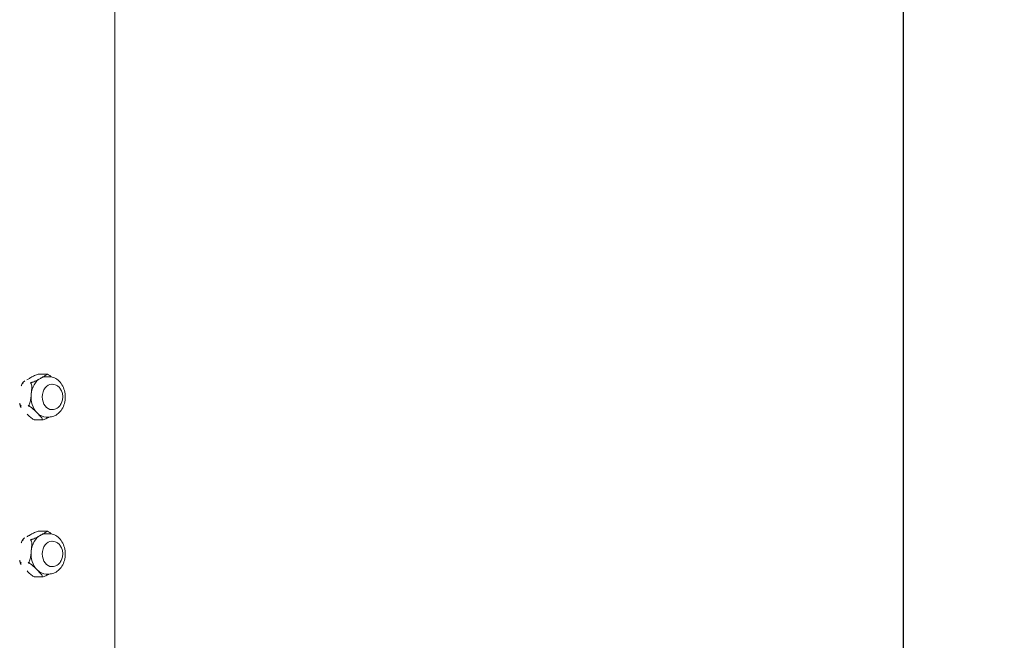
# Model space of a CAD drawing. Units: millimetres. Extents: x 932 to 18672, y 694 to 13240.
# Drawn here: x 12964 to 13429, y 8042 to 8335 of the extents above; entities that cross this region are included whole.
import ezdxf

# ---------------------------------------------------------------- set-up
doc = ezdxf.new("R2010")
doc.units = ezdxf.units.MM
doc.styles.add('Arial_1', font='arial.ttf', dxfattribs={"height": 140})
doc.dimstyles.new('duan', dxfattribs={"dimscale": 304.8, "dimtxt": 142.836316, "dimasz": 0.208333, "dimexe": 0.15625, "dimexo": 0.0625, "dimgap": 0.104167, "dimtad": 1, "dimdec": 0, "dimzin": 0, "dimdsep": 46, "dimtxsty": 'Arial_1', "dimsah": 1, "dimcen": 0.09, "dimdle": 0.15625, "dimaunit": 1, "dimadec": 4, "dimazin": 0, "dimtfac": 1, "dimtdec": 4, "dimtix": 1, "dimtmove": 0, "dimatfit": 3, "dimfxl": 1.312336, "dimfxlon": 1, "dimtvp": 1, "dimtfill": 1, "dimtolj": 1, "dimtzin": 0, "dimarcsym": 2})

# ---------------------------------------------------------------- blocks, each defined once
blk = doc.blocks.new('*D20')
at = {"color": 0, "lineweight": -2, "transparency": 16777216}
for p, q in [((13155.96, 8921.53), (13429.16, 8921.53)), ((13381.54, 6685.03), (13381.54, 8858.03)), ((13155.96, 6621.53), (13429.16, 6621.53))]:
    blk.add_line(p, q, dxfattribs=at)
at = {"color": 0, "transparency": 16777216}
for points in [[(13370.95, 8858.03), (13392.12, 8858.03), (13381.54, 8921.53)], [(13370.95, 6685.03), (13392.12, 6685.03), (13381.54, 6621.53)]]:
    blk.add_solid(points, dxfattribs=at)
at = {"layer": 'Defpoints', "color": 0, "transparency": 16777216}
for p in [(13136.91, 8921.53), (13381.54, 8921.53), (13136.91, 6621.53)]:
    blk.add_point(p, dxfattribs=at)
at = {"color": 0, "transparency": 16777216, "insert": (13278.26, 7771.53), "char_height": 140, "attachment_point": 5, "rotation": 90, "style": 'Arial_1', "bg_fill": 3, "box_fill_scale": 1.1, "bg_fill_color": 256, "bg_fill_true_color": 13158600, "bg_fill_transparency": 0}
blk.add_mtext('\\A1;2300', dxfattribs=at)

msp = doc.modelspace()

# ---------------------------------------------------------------- linework, layer by layer
at = {"linetype": 'Continuous', "lineweight": 0, "extrusion": (0, 1, 0)}
for p, q in [((13009.04, 6621.53), (13009.04, 8911.53)), ((12976.91, 8168.16), (12973.39, 8168.16)), ((12978.05, 8166.84), (12976.74, 8166.84)), ((12979.51, 8163.34), (12979.37, 8163.34)), ((12979.51, 8151.34), (12979.37, 8151.34)), ((12974.85, 8146.52), (12971.32, 8146.52)), ((12978.05, 8147.84), (12976.74, 8147.84)), ((12976.91, 8094.03), (12973.39, 8094.03)), ((12978.05, 8092.72), (12976.74, 8092.72)), ((12979.51, 8089.22), (12979.37, 8089.22)), ((12979.51, 8077.22), (12979.37, 8077.22)), ((12974.85, 8072.4), (12971.32, 8072.4)), ((12978.05, 8073.72), (12976.74, 8073.72))]:
    msp.add_line(p, q, dxfattribs=at)
at = {"linetype": 'Continuous', "lineweight": 0}
for centre, major_axis, start_param, end_param in [((12976.74, 8157.34), (0, -9.5), -2.748498, -1.7013), ((12976.74, 8157.34), (0, 9.5), 0, 0.393095), ((12976.74, 8157.34), (0, -9.5), -1.7013, -0.654103), ((12976.74, 8157.34), (0, -9.5), -0.654103, 0), ((12976.74, 8083.22), (0, -9.5), -2.748498, -1.7013), ((12976.74, 8083.22), (0, 9.5), 0, 0.393095), ((12976.74, 8083.22), (0, -9.5), -1.7013, -0.654103), ((12976.74, 8083.22), (0, -9.5), -0.654103, 0)]:
    msp.add_ellipse(centre, major_axis=major_axis, ratio=0.75471, start_param=start_param, end_param=end_param, dxfattribs=at)
at = {"linetype": 'Continuous', "lineweight": 0, "extrusion": (0, 0, -1)}
for centre, major_axis, start_param, end_param in [((12979.37, 8157.34), (0, 6), -1.570796, 0), ((12979.37, 8157.34), (0, -6), 0, 1.570796), ((12979.37, 8083.22), (0, 6), -1.570796, 0), ((12979.37, 8083.22), (0, -6), 0, 1.570796)]:
    msp.add_ellipse(centre, major_axis=major_axis, ratio=0.75471, start_param=start_param, end_param=end_param, dxfattribs=at)
at = {"linetype": 'Continuous', "lineweight": 0}
for points in [[(12967.58, 8165.47), (12967.97, 8165.69), (12968.38, 8165.91), (12968.75, 8166.12)], [(12967.58, 8091.34), (12967.97, 8091.57), (12968.38, 8091.79), (12968.75, 8091.99)]]:
    msp.add_open_spline(points, degree=3, dxfattribs=at)
for points, knots in [([(12968.75, 8166.12), (12969.25, 8166.39), (12969.79, 8166.69), (12970.91, 8167.28), (12971.48, 8167.57), (12972.38, 8167.93), (12972.7, 8168.04), (12973.01, 8168.11), (12973.05, 8168.12), (12973.09, 8168.13)], [-1.1275435, -1.1275435, -1.1275435, -1.1275435, -0.912766, -0.912766, -0.6979885, -0.6979885, -0.6126737, -0.6126737, -0.6011272, -0.6011272, -0.6011272, -0.6011272]), ([(12974, 8166.12), (12973.54, 8165.87), (12973.05, 8165.59), (12972.02, 8165.05), (12971.5, 8164.78), (12970.7, 8164.44), (12970.4, 8164.32), (12969.98, 8164.19), (12969.8, 8164.14), (12969.66, 8164.1)], [0, 0, 0, 0, 0.1955841, 0.1955841, 0.3911683, 0.3911683, 0.47489, 0.47489, 0.5222165, 0.5222165, 0.5222165, 0.5222165]), ([(12973.39, 8168.16), (12973.3, 8168.16), (12973.2, 8168.15), (12973.11, 8168.13), (12973.1, 8168.13), (12973.09, 8168.13)], [-0.40159215, -0.40159215, -0.40159215, -0.40159215, -0.37255997, -0.37255997, -0.36929941, -0.36929941, -0.36929941, -0.36929941]), ([(12976.98, 8168.13), (12976.99, 8168.12), (12977, 8168.11), (12977.03, 8168.04), (12976.94, 8167.93), (12976.56, 8167.57), (12976.08, 8167.28), (12975.05, 8166.69), (12974.49, 8166.39), (12974, 8166.12)], [1.7286707, 1.7286707, 1.7286707, 1.7286707, 1.7402172, 1.7402172, 1.8255321, 1.8255321, 2.0403096, 2.0403096, 2.2550871, 2.2550871, 2.2550871, 2.2550871]), ([(12976.91, 8168.16), (12976.93, 8168.16), (12976.95, 8168.15), (12976.98, 8168.13), (12976.98, 8168.13), (12976.98, 8168.13)], [0.01031716, 0.01031716, 0.01031716, 0.01031716, 0.03934934, 0.03934934, 0.0426099, 0.0426099, 0.0426099, 0.0426099]), ([(12976.93, 8168.16), (12976.94, 8168.16), (12976.95, 8168.16), (12976.96, 8168.15), (12976.97, 8168.15), (12976.99, 8168.15), (12977, 8168.15), (12977.02, 8168.14), (12977.03, 8168.14), (12977.05, 8168.14), (12977.06, 8168.14), (12977.07, 8168.13)], [3.26468175, 3.26468175, 3.26468175, 3.26468175, 3.26783235, 3.26783235, 3.27098295, 3.27098295, 3.27413355, 3.27413355, 3.27728414, 3.27728414, 3.28043474, 3.28043474, 3.28043474, 3.28043474]), ([(12977.28, 8168.08), (12977.27, 8168.08), (12977.26, 8168.08), (12977.19, 8168.11), (12977.13, 8168.12), (12977.07, 8168.13)], [0.36929942, 0.36929942, 0.36929942, 0.36929942, 0.37255998, 0.37255998, 0.39338013, 0.39338013, 0.39338013, 0.39338013]), ([(12979.23, 8166.73), (12978.9, 8167.04), (12978.55, 8167.33), (12977.93, 8167.75), (12977.64, 8167.93), (12977.36, 8168.05), (12977.32, 8168.06), (12977.28, 8168.08)], [0.2868152, 0.2868152, 0.2868152, 0.2868152, 0.429555, 0.429555, 0.5148699, 0.5148699, 0.5264163, 0.5264163, 0.5264163, 0.5264163]), ([(12978.05, 8147.84), (12978.83, 8147.84), (12979.61, 8147.99), (12981.09, 8148.56), (12981.8, 8148.98), (12983.09, 8150.09), (12983.67, 8150.79), (12984.66, 8152.39), (12985.04, 8153.3), (12985.57, 8155.24), (12985.71, 8156.27), (12985.72, 8158.33), (12985.59, 8159.36), (12985.07, 8161.33), (12984.67, 8162.26), (12983.66, 8163.93), (12983.03, 8164.66), (12981.62, 8165.82), (12980.85, 8166.26), (12979.39, 8166.73), (12978.72, 8166.84), (12978.05, 8166.84)], [0, 0, 0, 0, 0.280665, 0.280665, 0.572361, 0.572361, 0.888216, 0.888216, 1.223333, 1.223333, 1.565638, 1.565638, 1.909137, 1.909137, 2.251521, 2.251521, 2.58671, 2.58671, 2.901137, 2.901137, 3.141593, 3.141593, 3.141593, 3.141593]), ([(12964.96, 8162.58), (12965, 8162.73), (12965.04, 8162.87), (12965.19, 8163.26), (12965.34, 8163.55), (12965.53, 8163.74), (12965.55, 8163.77), (12965.58, 8163.79)], [-0.7422589, -0.7422589, -0.7422589, -0.7422589, -0.6979885, -0.6979885, -0.6126737, -0.6126737, -0.6011272, -0.6011272, -0.6011272, -0.6011272]), ([(12965.24, 8163.34), (12965.27, 8163.4), (12965.31, 8163.46), (12965.37, 8163.59), (12965.41, 8163.65), (12965.48, 8163.77), (12965.51, 8163.83), (12965.58, 8163.95), (12965.62, 8164.01), (12965.69, 8164.13), (12965.73, 8164.19), (12965.77, 8164.25)], [2.1690757, 2.1690757, 2.1690757, 2.1690757, 2.1902891, 2.1902891, 2.2115026, 2.2115026, 2.232716, 2.232716, 2.2539295, 2.2539295, 2.2751429, 2.2751429, 2.2751429, 2.2751429]), ([(12965.88, 8163.98), (12965.88, 8163.98), (12965.88, 8163.98), (12965.78, 8163.93), (12965.68, 8163.87), (12965.59, 8163.8), (12965.58, 8163.79), (12965.58, 8163.79)], [-0.41251168, -0.41251168, -0.41251168, -0.41251168, -0.41190933, -0.41190933, -0.37255999, -0.37255999, -0.36929943, -0.36929943, -0.36929943, -0.36929943]), ([(12965.76, 8164.1), (12965.73, 8164.14), (12965.73, 8164.19), (12965.8, 8164.32), (12965.93, 8164.44), (12966.2, 8164.64), (12966.36, 8164.75), (12966.54, 8164.87)], [-1.6420417, -1.6420417, -1.6420417, -1.6420417, -1.5947153, -1.5947153, -1.5109935, -1.5109935, -1.4260945, -1.4260945, -1.4260945, -1.4260945]), ([(12965.76, 8164.1), (12965.76, 8164.1), (12965.76, 8164.1), (12965.8, 8164.07), (12965.84, 8164.03), (12965.88, 8163.98), (12965.88, 8163.98), (12965.88, 8163.98)], [-0.04260991, -0.04260991, -0.04260991, -0.04260991, -0.03934934, -0.03934934, 0, 0, 0.00060234, 0.00060234, 0.00060234, 0.00060234]), ([(12969.66, 8164.1), (12969.65, 8164.1), (12969.64, 8164.1), (12969.51, 8164.07), (12969.39, 8164.03), (12969.29, 8163.98), (12969.29, 8163.98), (12969.29, 8163.98)], [0.3692994, 0.3692994, 0.3692994, 0.3692994, 0.37255997, 0.37255997, 0.4119093, 0.4119093, 0.41251165, 0.41251165, 0.41251165, 0.41251165]), ([(12969.29, 8163.98), (12969.29, 8163.98), (12969.29, 8163.98), (12969.33, 8163.93), (12969.39, 8163.87), (12969.46, 8163.8), (12969.47, 8163.79), (12969.47, 8163.79)], [-0.00060234, -0.00060234, -0.00060234, -0.00060234, 0, 0, 0.03934934, 0.03934934, 0.0426099, 0.0426099, 0.0426099, 0.0426099]), ([(12969.47, 8163.79), (12969.56, 8163.71), (12969.63, 8163.58), (12969.77, 8163.23), (12969.82, 8162.92), (12969.91, 8162.04), (12969.88, 8161.34), (12969.77, 8159.93), (12969.7, 8159.22), (12969.63, 8158.58)], [1.7174341, 1.7174341, 1.7174341, 1.7174341, 1.7647605, 1.7647605, 1.8484822, 1.8484822, 2.0440664, 2.0440664, 2.2396505, 2.2396505, 2.2396505, 2.2396505]), ([(12979.51, 8163.34), (12980.01, 8163.34), (12980.52, 8163.25), (12981.47, 8162.9), (12981.93, 8162.64), (12982.77, 8161.97), (12983.14, 8161.54), (12983.79, 8160.56), (12984.05, 8159.99), (12984.42, 8158.78), (12984.52, 8158.13), (12984.54, 8156.82), (12984.46, 8156.16), (12984.13, 8154.89), (12983.88, 8154.29), (12983.21, 8153.21), (12982.79, 8152.73), (12981.86, 8151.99), (12981.35, 8151.71), (12980.39, 8151.41), (12979.95, 8151.34), (12979.51, 8151.34)], [3.141593, 3.141593, 3.141593, 3.141593, 3.407722, 3.407722, 3.68584, 3.68584, 3.994014, 3.994014, 4.333301, 4.333301, 4.688361, 4.688361, 5.046914, 5.046914, 5.402887, 5.402887, 5.744211, 5.744211, 6.051763, 6.051763, 6.283185, 6.283185, 6.283185, 6.283185]), ([(12969.63, 8158.58), (12969.57, 8157.93), (12969.5, 8157.22), (12969.33, 8155.81), (12969.23, 8155.12), (12968.96, 8154.23), (12968.85, 8153.93), (12968.64, 8153.58), (12968.54, 8153.45), (12968.44, 8153.37)], [0, 0, 0, 0, 0.1955841, 0.1955841, 0.3911683, 0.3911683, 0.47489, 0.47489, 0.5222165, 0.5222165, 0.5222165, 0.5222165]), ([(12964.54, 8153.37), (12964.46, 8153.45), (12964.39, 8153.58), (12964.27, 8153.88), (12964.22, 8154.11), (12964.19, 8154.33)], [-1.6420417, -1.6420417, -1.6420417, -1.6420417, -1.5947153, -1.5947153, -1.5279307, -1.5279307, -1.5279307, -1.5279307]), ([(12964.66, 8152.68), (12964.63, 8152.76), (12964.6, 8152.84), (12964.54, 8153.01), (12964.51, 8153.09), (12964.46, 8153.26), (12964.43, 8153.35), (12964.38, 8153.52), (12964.35, 8153.6), (12964.31, 8153.77), (12964.28, 8153.86), (12964.26, 8153.95)], [1.1155414, 1.1155414, 1.1155414, 1.1155414, 1.1412765, 1.1412765, 1.1670116, 1.1670116, 1.1927466, 1.1927466, 1.2184817, 1.2184817, 1.2442168, 1.2442168, 1.2442168, 1.2442168]), ([(12964.54, 8153.37), (12964.55, 8153.36), (12964.56, 8153.36), (12964.63, 8153.29), (12964.72, 8153.22), (12964.81, 8153.16), (12964.81, 8153.16), (12964.81, 8153.16)], [-0.0426099, -0.0426099, -0.0426099, -0.0426099, -0.03934934, -0.03934934, 0, 0, 0.00060234, 0.00060234, 0.00060234, 0.00060234]), ([(12964.87, 8152.28), (12964.87, 8152.29), (12964.86, 8152.3), (12964.75, 8152.47), (12964.65, 8152.66), (12964.61, 8152.87), (12964.62, 8152.95), (12964.66, 8153)], [-0.733247, -0.733247, -0.733247, -0.733247, -0.728657, -0.728657, -0.6449352, -0.6449352, -0.5976088, -0.5976088, -0.5976088, -0.5976088]), ([(12964.81, 8153.16), (12964.81, 8153.16), (12964.81, 8153.16), (12964.75, 8153.1), (12964.71, 8153.05), (12964.67, 8153.01), (12964.66, 8153), (12964.66, 8153)], [-0.41251165, -0.41251165, -0.41251165, -0.41251165, -0.41190931, -0.41190931, -0.37255997, -0.37255997, -0.3692994, -0.3692994, -0.3692994, -0.3692994]), ([(12968.44, 8153.37), (12968.43, 8153.36), (12968.43, 8153.36), (12968.34, 8153.29), (12968.27, 8153.22), (12968.22, 8153.16), (12968.21, 8153.16), (12968.21, 8153.16)], [-0.41251166, -0.41251166, -0.41251166, -0.41251166, -0.4092511, -0.4092511, -0.36990176, -0.36990176, -0.36929942, -0.36929942, -0.36929942, -0.36929942]), ([(12968.21, 8153.16), (12968.22, 8153.16), (12968.22, 8153.16), (12968.31, 8153.1), (12968.42, 8153.05), (12968.54, 8153.01), (12968.55, 8153), (12968.56, 8153)], [-0.00060234, -0.00060234, -0.00060234, -0.00060234, 0, 0, 0.03934934, 0.03934934, 0.0426099, 0.0426099, 0.0426099, 0.0426099]), ([(12968.56, 8153), (12968.7, 8152.95), (12968.86, 8152.87), (12969.24, 8152.66), (12969.51, 8152.47), (12970.22, 8151.93), (12970.68, 8151.5), (12971.56, 8150.63), (12971.99, 8150.2), (12972.38, 8149.8)], [1.7174341, 1.7174341, 1.7174341, 1.7174341, 1.7647605, 1.7647605, 1.8484822, 1.8484822, 2.0440664, 2.0440664, 2.2396505, 2.2396505, 2.2396505, 2.2396505]), ([(12970.95, 8146.61), (12970.92, 8146.62), (12970.88, 8146.63), (12970.59, 8146.75), (12970.3, 8146.93), (12969.5, 8147.49), (12968.99, 8147.95), (12968.21, 8148.71), (12967.93, 8148.99), (12967.65, 8149.28)], [-1.6539599, -1.6539599, -1.6539599, -1.6539599, -1.6424134, -1.6424134, -1.5570985, -1.5570985, -1.342321, -1.342321, -1.2114712, -1.2114712, -1.2114712, -1.2114712]), ([(12970.95, 8146.61), (12970.96, 8146.6), (12970.97, 8146.6), (12971.1, 8146.56), (12971.22, 8146.54), (12971.34, 8146.53), (12971.34, 8146.53), (12971.35, 8146.53)], [-0.0426099, -0.0426099, -0.0426099, -0.0426099, -0.03934934, -0.03934934, 0, 0, 0.00060234, 0.00060234, 0.00060234, 0.00060234]), ([(12971.31, 8146.52), (12971.3, 8146.53), (12971.29, 8146.53), (12971.27, 8146.53), (12971.26, 8146.53), (12971.24, 8146.54), (12971.23, 8146.54), (12971.22, 8146.54), (12971.21, 8146.54), (12971.19, 8146.55), (12971.18, 8146.55), (12971.17, 8146.55)], [0.1230891, 0.1230891, 0.1230891, 0.1230891, 0.12623969, 0.12623969, 0.12939029, 0.12939029, 0.13254089, 0.13254089, 0.13569149, 0.13569149, 0.13884209, 0.13884209, 0.13884209, 0.13884209]), ([(12971.35, 8146.53), (12971.35, 8146.53), (12971.34, 8146.53), (12971.33, 8146.52), (12971.32, 8146.52), (12971.31, 8146.52)], [-0.41251166, -0.41251166, -0.41251166, -0.41251166, -0.41190932, -0.41190932, -0.39551554, -0.39551554, -0.39551554, -0.39551554]), ([(12972.38, 8149.8), (12972.81, 8149.37), (12973.28, 8148.89), (12974.16, 8147.95), (12974.57, 8147.49), (12974.86, 8146.93), (12974.92, 8146.75), (12974.87, 8146.63), (12974.86, 8146.62), (12974.85, 8146.61)], [0, 0, 0, 0, 0.2147775, 0.2147775, 0.429555, 0.429555, 0.5148699, 0.5148699, 0.5264163, 0.5264163, 0.5264163, 0.5264163]), ([(12974.85, 8146.61), (12974.85, 8146.6), (12974.84, 8146.6), (12974.81, 8146.56), (12974.78, 8146.54), (12974.75, 8146.53), (12974.75, 8146.53), (12974.75, 8146.53)], [0.36929941, 0.36929941, 0.36929941, 0.36929941, 0.37255998, 0.37255998, 0.41190931, 0.41190931, 0.41251166, 0.41251166, 0.41251166, 0.41251166]), ([(12974.75, 8146.53), (12974.75, 8146.53), (12974.75, 8146.53), (12974.88, 8146.52), (12975, 8146.53), (12975.13, 8146.55), (12975.14, 8146.55), (12975.15, 8146.55)], [-0.00060234, -0.00060234, -0.00060234, -0.00060234, 0, 0, 0.03934934, 0.03934934, 0.0426099, 0.0426099, 0.0426099, 0.0426099]), ([(12975.15, 8146.55), (12975.19, 8146.56), (12975.23, 8146.57), (12975.53, 8146.65), (12975.85, 8146.76), (12976.75, 8147.11), (12977.33, 8147.4), (12977.98, 8147.74), (12978.07, 8147.79), (12978.16, 8147.84)], [1.7286707, 1.7286707, 1.7286707, 1.7286707, 1.7402172, 1.7402172, 1.8255321, 1.8255321, 2.0403096, 2.0403096, 2.0757855, 2.0757855, 2.0757855, 2.0757855]), ([(12965.76, 8089.98), (12965.73, 8090.01), (12965.73, 8090.06), (12965.8, 8090.19), (12965.93, 8090.31), (12966.2, 8090.52), (12966.36, 8090.63), (12966.54, 8090.74)], [-1.6420417, -1.6420417, -1.6420417, -1.6420417, -1.5947153, -1.5947153, -1.5109935, -1.5109935, -1.4260945, -1.4260945, -1.4260945, -1.4260945]), ([(12968.75, 8091.99), (12969.25, 8092.27), (12969.79, 8092.57), (12970.91, 8093.16), (12971.48, 8093.45), (12972.38, 8093.8), (12972.7, 8093.91), (12973.01, 8093.99), (12973.05, 8094), (12973.09, 8094)], [-1.1275435, -1.1275435, -1.1275435, -1.1275435, -0.912766, -0.912766, -0.6979885, -0.6979885, -0.6126737, -0.6126737, -0.6011272, -0.6011272, -0.6011272, -0.6011272]), ([(12974, 8091.99), (12973.54, 8091.74), (12973.05, 8091.47), (12972.02, 8090.92), (12971.5, 8090.65), (12970.7, 8090.31), (12970.4, 8090.19), (12969.98, 8090.06), (12969.8, 8090.01), (12969.66, 8089.98)], [0, 0, 0, 0, 0.1955841, 0.1955841, 0.3911683, 0.3911683, 0.47489, 0.47489, 0.5222165, 0.5222165, 0.5222165, 0.5222165]), ([(12973.39, 8094.03), (12973.3, 8094.03), (12973.2, 8094.03), (12973.11, 8094.01), (12973.1, 8094.01), (12973.09, 8094)], [-0.40159215, -0.40159215, -0.40159215, -0.40159215, -0.37255997, -0.37255997, -0.36929941, -0.36929941, -0.36929941, -0.36929941]), ([(12976.98, 8094), (12976.99, 8094), (12977, 8093.99), (12977.03, 8093.91), (12976.94, 8093.8), (12976.56, 8093.45), (12976.08, 8093.16), (12975.05, 8092.57), (12974.49, 8092.27), (12974, 8091.99)], [1.7286707, 1.7286707, 1.7286707, 1.7286707, 1.7402172, 1.7402172, 1.8255321, 1.8255321, 2.0403096, 2.0403096, 2.2550871, 2.2550871, 2.2550871, 2.2550871]), ([(12976.91, 8094.03), (12976.93, 8094.03), (12976.95, 8094.03), (12976.98, 8094.01), (12976.98, 8094.01), (12976.98, 8094)], [0.01031716, 0.01031716, 0.01031716, 0.01031716, 0.03934934, 0.03934934, 0.0426099, 0.0426099, 0.0426099, 0.0426099]), ([(12976.93, 8094.03), (12976.94, 8094.03), (12976.95, 8094.03), (12976.96, 8094.03), (12976.97, 8094.03), (12976.99, 8094.02), (12977, 8094.02), (12977.02, 8094.02), (12977.03, 8094.02), (12977.05, 8094.01), (12977.06, 8094.01), (12977.07, 8094.01)], [3.26468175, 3.26468175, 3.26468175, 3.26468175, 3.26783235, 3.26783235, 3.27098295, 3.27098295, 3.27413355, 3.27413355, 3.27728414, 3.27728414, 3.28043474, 3.28043474, 3.28043474, 3.28043474]), ([(12977.28, 8093.95), (12977.27, 8093.95), (12977.26, 8093.96), (12977.19, 8093.98), (12977.13, 8094), (12977.07, 8094.01)], [0.36929942, 0.36929942, 0.36929942, 0.36929942, 0.37255998, 0.37255998, 0.39338013, 0.39338013, 0.39338013, 0.39338013]), ([(12979.23, 8092.61), (12978.9, 8092.91), (12978.55, 8093.2), (12977.93, 8093.63), (12977.64, 8093.81), (12977.36, 8093.92), (12977.32, 8093.94), (12977.28, 8093.95)], [0.2868152, 0.2868152, 0.2868152, 0.2868152, 0.429555, 0.429555, 0.5148699, 0.5148699, 0.5264163, 0.5264163, 0.5264163, 0.5264163]), ([(12978.05, 8073.72), (12978.83, 8073.72), (12979.61, 8073.86), (12981.09, 8074.43), (12981.8, 8074.86), (12983.09, 8075.97), (12983.67, 8076.66), (12984.66, 8078.26), (12985.04, 8079.18), (12985.57, 8081.11), (12985.71, 8082.14), (12985.72, 8084.2), (12985.59, 8085.23), (12985.07, 8087.2), (12984.67, 8088.14), (12983.66, 8089.8), (12983.03, 8090.54), (12981.62, 8091.7), (12980.85, 8092.13), (12979.39, 8092.61), (12978.72, 8092.72), (12978.05, 8092.72)], [0, 0, 0, 0, 0.280665, 0.280665, 0.572361, 0.572361, 0.888216, 0.888216, 1.223333, 1.223333, 1.565638, 1.565638, 1.909137, 1.909137, 2.251521, 2.251521, 2.58671, 2.58671, 2.901137, 2.901137, 3.141593, 3.141593, 3.141593, 3.141593]), ([(12964.96, 8088.46), (12965, 8088.6), (12965.04, 8088.74), (12965.19, 8089.14), (12965.34, 8089.42), (12965.53, 8089.62), (12965.55, 8089.64), (12965.58, 8089.66)], [-0.7422589, -0.7422589, -0.7422589, -0.7422589, -0.6979885, -0.6979885, -0.6126737, -0.6126737, -0.6011272, -0.6011272, -0.6011272, -0.6011272]), ([(12965.24, 8089.21), (12965.27, 8089.27), (12965.31, 8089.34), (12965.37, 8089.46), (12965.41, 8089.52), (12965.48, 8089.65), (12965.51, 8089.71), (12965.58, 8089.83), (12965.62, 8089.89), (12965.69, 8090.01), (12965.73, 8090.07), (12965.77, 8090.13)], [2.1690757, 2.1690757, 2.1690757, 2.1690757, 2.1902891, 2.1902891, 2.2115026, 2.2115026, 2.232716, 2.232716, 2.2539295, 2.2539295, 2.2751429, 2.2751429, 2.2751429, 2.2751429]), ([(12965.88, 8089.85), (12965.88, 8089.85), (12965.88, 8089.85), (12965.78, 8089.8), (12965.68, 8089.74), (12965.59, 8089.67), (12965.58, 8089.67), (12965.58, 8089.66)], [-0.41251168, -0.41251168, -0.41251168, -0.41251168, -0.41190933, -0.41190933, -0.37255999, -0.37255999, -0.36929943, -0.36929943, -0.36929943, -0.36929943]), ([(12965.76, 8089.98), (12965.76, 8089.98), (12965.76, 8089.97), (12965.8, 8089.94), (12965.84, 8089.9), (12965.88, 8089.85), (12965.88, 8089.85), (12965.88, 8089.85)], [-0.04260991, -0.04260991, -0.04260991, -0.04260991, -0.03934934, -0.03934934, 0, 0, 0.00060234, 0.00060234, 0.00060234, 0.00060234]), ([(12969.66, 8089.98), (12969.65, 8089.98), (12969.64, 8089.97), (12969.51, 8089.94), (12969.39, 8089.9), (12969.29, 8089.85), (12969.29, 8089.85), (12969.29, 8089.85)], [0.3692994, 0.3692994, 0.3692994, 0.3692994, 0.37255997, 0.37255997, 0.4119093, 0.4119093, 0.41251165, 0.41251165, 0.41251165, 0.41251165]), ([(12969.29, 8089.85), (12969.29, 8089.85), (12969.29, 8089.85), (12969.33, 8089.8), (12969.39, 8089.74), (12969.46, 8089.67), (12969.47, 8089.67), (12969.47, 8089.66)], [-0.00060234, -0.00060234, -0.00060234, -0.00060234, 0, 0, 0.03934934, 0.03934934, 0.0426099, 0.0426099, 0.0426099, 0.0426099]), ([(12969.47, 8089.66), (12969.56, 8089.58), (12969.63, 8089.45), (12969.77, 8089.1), (12969.82, 8088.8), (12969.91, 8087.91), (12969.88, 8087.22), (12969.77, 8085.81), (12969.7, 8085.1), (12969.63, 8084.45)], [1.7174341, 1.7174341, 1.7174341, 1.7174341, 1.7647605, 1.7647605, 1.8484822, 1.8484822, 2.0440664, 2.0440664, 2.2396505, 2.2396505, 2.2396505, 2.2396505]), ([(12979.51, 8089.22), (12980.01, 8089.22), (12980.52, 8089.13), (12981.47, 8088.78), (12981.93, 8088.52), (12982.77, 8087.84), (12983.14, 8087.42), (12983.79, 8086.43), (12984.05, 8085.87), (12984.42, 8084.65), (12984.52, 8084), (12984.54, 8082.69), (12984.46, 8082.03), (12984.13, 8080.77), (12983.88, 8080.16), (12983.21, 8079.08), (12982.79, 8078.61), (12981.86, 8077.86), (12981.35, 8077.59), (12980.39, 8077.28), (12979.95, 8077.22), (12979.51, 8077.22)], [3.141593, 3.141593, 3.141593, 3.141593, 3.407722, 3.407722, 3.68584, 3.68584, 3.994014, 3.994014, 4.333301, 4.333301, 4.688361, 4.688361, 5.046914, 5.046914, 5.402887, 5.402887, 5.744211, 5.744211, 6.051763, 6.051763, 6.283185, 6.283185, 6.283185, 6.283185]), ([(12969.63, 8084.45), (12969.57, 8083.81), (12969.5, 8083.1), (12969.33, 8081.69), (12969.23, 8080.99), (12968.96, 8080.11), (12968.85, 8079.8), (12968.64, 8079.45), (12968.54, 8079.32), (12968.44, 8079.24)], [0, 0, 0, 0, 0.1955841, 0.1955841, 0.3911683, 0.3911683, 0.47489, 0.47489, 0.5222165, 0.5222165, 0.5222165, 0.5222165]), ([(12964.54, 8079.24), (12964.46, 8079.32), (12964.39, 8079.45), (12964.27, 8079.76), (12964.22, 8079.99), (12964.19, 8080.21)], [-1.6420417, -1.6420417, -1.6420417, -1.6420417, -1.5947153, -1.5947153, -1.5279307, -1.5279307, -1.5279307, -1.5279307]), ([(12964.66, 8078.55), (12964.63, 8078.63), (12964.6, 8078.72), (12964.54, 8078.88), (12964.51, 8078.97), (12964.46, 8079.14), (12964.43, 8079.22), (12964.38, 8079.39), (12964.35, 8079.48), (12964.31, 8079.65), (12964.28, 8079.73), (12964.26, 8079.82)], [1.1155414, 1.1155414, 1.1155414, 1.1155414, 1.1412765, 1.1412765, 1.1670116, 1.1670116, 1.1927466, 1.1927466, 1.2184817, 1.2184817, 1.2442168, 1.2442168, 1.2442168, 1.2442168]), ([(12964.54, 8079.24), (12964.55, 8079.24), (12964.56, 8079.23), (12964.63, 8079.16), (12964.72, 8079.1), (12964.81, 8079.04), (12964.81, 8079.04), (12964.81, 8079.04)], [-0.0426099, -0.0426099, -0.0426099, -0.0426099, -0.03934934, -0.03934934, 0, 0, 0.00060234, 0.00060234, 0.00060234, 0.00060234]), ([(12964.87, 8078.15), (12964.87, 8078.16), (12964.86, 8078.17), (12964.75, 8078.34), (12964.65, 8078.53), (12964.61, 8078.74), (12964.62, 8078.82), (12964.66, 8078.87)], [-0.733247, -0.733247, -0.733247, -0.733247, -0.728657, -0.728657, -0.6449352, -0.6449352, -0.5976088, -0.5976088, -0.5976088, -0.5976088]), ([(12964.81, 8079.04), (12964.81, 8079.04), (12964.81, 8079.04), (12964.75, 8078.98), (12964.71, 8078.93), (12964.67, 8078.88), (12964.66, 8078.88), (12964.66, 8078.87)], [-0.41251165, -0.41251165, -0.41251165, -0.41251165, -0.41190931, -0.41190931, -0.37255997, -0.37255997, -0.3692994, -0.3692994, -0.3692994, -0.3692994]), ([(12968.44, 8079.24), (12968.43, 8079.24), (12968.43, 8079.23), (12968.34, 8079.16), (12968.27, 8079.1), (12968.22, 8079.04), (12968.21, 8079.04), (12968.21, 8079.04)], [-0.41251166, -0.41251166, -0.41251166, -0.41251166, -0.4092511, -0.4092511, -0.36990176, -0.36990176, -0.36929942, -0.36929942, -0.36929942, -0.36929942]), ([(12968.21, 8079.04), (12968.22, 8079.04), (12968.22, 8079.04), (12968.31, 8078.98), (12968.42, 8078.93), (12968.54, 8078.88), (12968.55, 8078.88), (12968.56, 8078.87)], [-0.00060234, -0.00060234, -0.00060234, -0.00060234, 0, 0, 0.03934934, 0.03934934, 0.0426099, 0.0426099, 0.0426099, 0.0426099]), ([(12968.56, 8078.87), (12968.7, 8078.82), (12968.86, 8078.74), (12969.24, 8078.53), (12969.51, 8078.34), (12970.22, 8077.8), (12970.68, 8077.37), (12971.56, 8076.51), (12971.99, 8076.07), (12972.38, 8075.68)], [1.7174341, 1.7174341, 1.7174341, 1.7174341, 1.7647605, 1.7647605, 1.8484822, 1.8484822, 2.0440664, 2.0440664, 2.2396505, 2.2396505, 2.2396505, 2.2396505]), ([(12970.95, 8072.48), (12970.92, 8072.49), (12970.88, 8072.51), (12970.59, 8072.63), (12970.3, 8072.8), (12969.5, 8073.36), (12968.99, 8073.82), (12968.21, 8074.58), (12967.93, 8074.87), (12967.65, 8075.15)], [-1.6539599, -1.6539599, -1.6539599, -1.6539599, -1.6424134, -1.6424134, -1.5570985, -1.5570985, -1.342321, -1.342321, -1.2114712, -1.2114712, -1.2114712, -1.2114712]), ([(12970.95, 8072.48), (12970.96, 8072.48), (12970.97, 8072.47), (12971.1, 8072.43), (12971.22, 8072.41), (12971.34, 8072.4), (12971.34, 8072.4), (12971.35, 8072.4)], [-0.0426099, -0.0426099, -0.0426099, -0.0426099, -0.03934934, -0.03934934, 0, 0, 0.00060234, 0.00060234, 0.00060234, 0.00060234]), ([(12971.31, 8072.4), (12971.3, 8072.4), (12971.29, 8072.4), (12971.27, 8072.4), (12971.26, 8072.41), (12971.24, 8072.41), (12971.23, 8072.41), (12971.22, 8072.41), (12971.21, 8072.42), (12971.19, 8072.42), (12971.18, 8072.42), (12971.17, 8072.42)], [0.1230891, 0.1230891, 0.1230891, 0.1230891, 0.12623969, 0.12623969, 0.12939029, 0.12939029, 0.13254089, 0.13254089, 0.13569149, 0.13569149, 0.13884209, 0.13884209, 0.13884209, 0.13884209]), ([(12971.35, 8072.4), (12971.35, 8072.4), (12971.34, 8072.4), (12971.33, 8072.4), (12971.32, 8072.4), (12971.31, 8072.4)], [-0.41251166, -0.41251166, -0.41251166, -0.41251166, -0.41190932, -0.41190932, -0.39551554, -0.39551554, -0.39551554, -0.39551554]), ([(12972.38, 8075.68), (12972.81, 8075.24), (12973.28, 8074.76), (12974.16, 8073.82), (12974.57, 8073.36), (12974.86, 8072.8), (12974.92, 8072.63), (12974.87, 8072.51), (12974.86, 8072.49), (12974.85, 8072.48)], [0, 0, 0, 0, 0.2147775, 0.2147775, 0.429555, 0.429555, 0.5148699, 0.5148699, 0.5264163, 0.5264163, 0.5264163, 0.5264163]), ([(12974.85, 8072.48), (12974.85, 8072.48), (12974.84, 8072.47), (12974.81, 8072.43), (12974.78, 8072.41), (12974.75, 8072.4), (12974.75, 8072.4), (12974.75, 8072.4)], [0.36929941, 0.36929941, 0.36929941, 0.36929941, 0.37255998, 0.37255998, 0.41190931, 0.41190931, 0.41251166, 0.41251166, 0.41251166, 0.41251166]), ([(12974.75, 8072.4), (12974.75, 8072.4), (12974.75, 8072.4), (12974.88, 8072.39), (12975, 8072.4), (12975.13, 8072.42), (12975.14, 8072.43), (12975.15, 8072.43)], [-0.00060234, -0.00060234, -0.00060234, -0.00060234, 0, 0, 0.03934934, 0.03934934, 0.0426099, 0.0426099, 0.0426099, 0.0426099]), ([(12975.15, 8072.43), (12975.19, 8072.44), (12975.23, 8072.44), (12975.53, 8072.52), (12975.85, 8072.63), (12976.75, 8072.98), (12977.33, 8073.27), (12977.98, 8073.62), (12978.07, 8073.67), (12978.16, 8073.72)], [1.7286707, 1.7286707, 1.7286707, 1.7286707, 1.7402172, 1.7402172, 1.8255321, 1.8255321, 2.0403096, 2.0403096, 2.0757855, 2.0757855, 2.0757855, 2.0757855])]:
    msp.add_open_spline(points, degree=3, knots=knots, dxfattribs=at)

# ---------------------------------------------------------------- dimensions: what is measured, and where the dimension line sits
dim = msp.add_linear_dim(base=(13381.54, 8921.53), p1=(13136.91, 6621.53), p2=(13136.91, 8921.53), angle=90, dimstyle='duan', override={"dimpost": '<>'})
dim.commit()
dim.dimension.update_dxf_attribs({"geometry": '*D20', "text_midpoint": (13278.26, 7771.53)})

doc.saveas('drawing.dxf')
